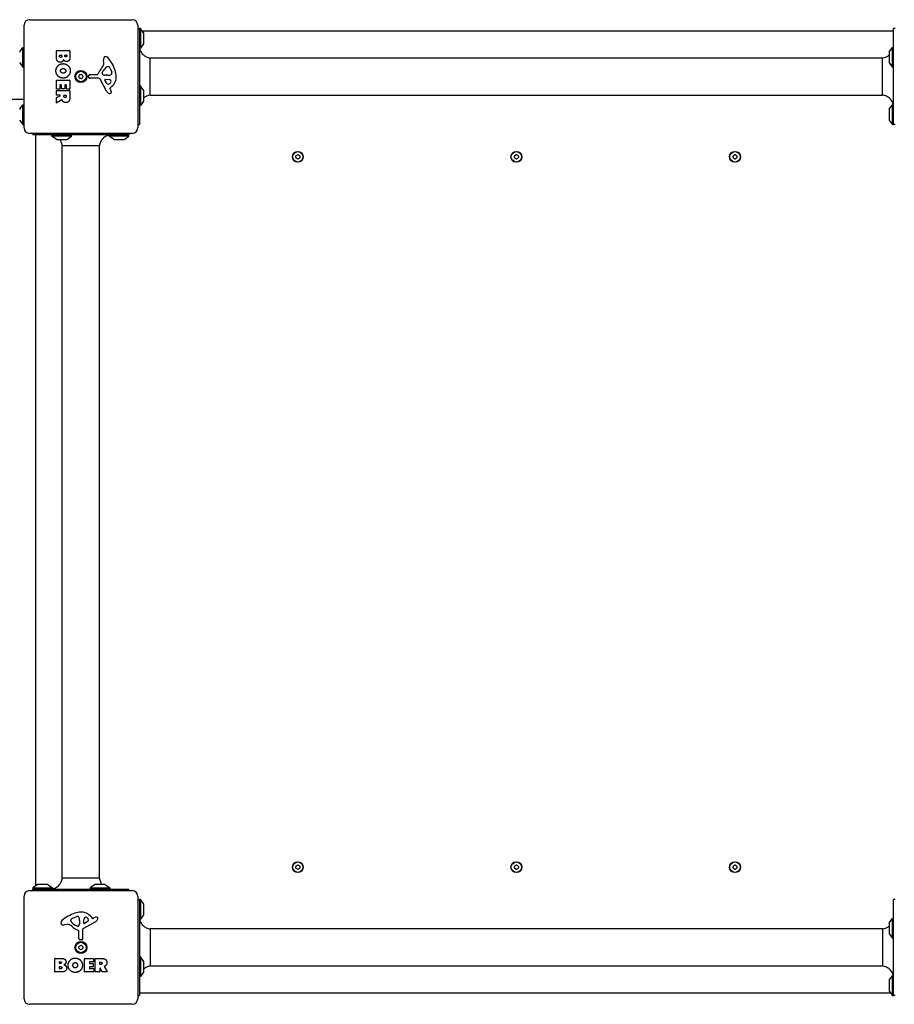
# Model space of a CAD drawing. Units: millimetres. Extents: x -5025 to 3604, y -3792 to 3103.
# Drawn here: x 1180 to 1980, y 686 to 1587 of the extents above; entities that cross this region are included whole.
import ezdxf

# ---------------------------------------------------------------- set-up
doc = ezdxf.new("R2010")
doc.units = ezdxf.units.MM
doc.header["$LTSCALE"] = 100
doc.layers.add('SW_Toestellen', color=2, linetype='Continuous')

msp = doc.modelspace()

# ---------------------------------------------------------------- linework, layer by layer
at = {"layer": 'SW_Toestellen'}
for p, q in [((1189.06, 1587.38), (1283.06, 1587.38)), ((1184.06, 1488.38), (1184.06, 1582.38)), ((1288.06, 1582.38), (1288.06, 1488.38)), ((1288.06, 1579.38), (1289.56, 1579.38)), ((1289.56, 1579.38), (1289.56, 1491.38)), ((1290.56, 1579.38), (1289.56, 1579.38)), ((1290.56, 1579.38), (1290.56, 1561.38)), ((1293.47, 1575.48), (1290.56, 1579.38)), ((1979.56, 1576.88), (1292.42, 1576.88)), ((1979.56, 1491.38), (1979.56, 1579.38)), ((1981.06, 1579.38), (1979.56, 1579.38)), ((1293.56, 1565.58), (1293.56, 1575.18)), ((1180.16, 1557.98), (1183.06, 1561.88)), ((1183.06, 1543.88), (1183.06, 1561.88)), ((1183.06, 1561.88), (1184.06, 1561.88)), ((1213.68, 1553.28), (1213.68, 1559)), ((1213.88, 1559.2), (1225.76, 1559.2)), ((1225.96, 1559), (1225.96, 1552.58)), ((1290.56, 1561.38), (1289.72, 1561.38)), ((1293.47, 1565.29), (1290.56, 1561.38)), ((1975.66, 1557.98), (1978.56, 1561.88)), ((1978.56, 1543.88), (1978.56, 1561.88)), ((1978.56, 1561.88), (1979.56, 1561.88)), ((1216.58, 1553.88), (1216.58, 1554.77)), ((1216.78, 1554.97), (1218.34, 1554.97)), ((1218.54, 1554.77), (1218.54, 1553.95)), ((1221.39, 1554.14), (1221.39, 1554.79)), ((1221.59, 1554.99), (1222.86, 1554.99)), ((1223.06, 1554.79), (1223.06, 1554.21)), ((1257.07, 1547.97), (1256.68, 1550.46)), ((1299.56, 1552.38), (1969.56, 1552.38)), ((1975.56, 1557.68), (1975.56, 1548.08)), ((1180.16, 1547.79), (1183.06, 1543.88)), ((1183.06, 1543.88), (1184.06, 1543.88)), ((1260.49, 1544.48), (1261.26, 1544.48)), ((1262.87, 1542.66), (1264.3, 1539.24)), ((1975.66, 1547.79), (1978.56, 1543.88)), ((1978.56, 1543.88), (1979.56, 1543.88)), ((1213.68, 1523.89), (1213.68, 1531.85)), ((1213.88, 1532.05), (1225.76, 1532.05)), ((1225.96, 1531.85), (1225.96, 1524)), ((1242.96, 1534.82), (1243.13, 1536.1)), ((1252.22, 1533.85), (1243.86, 1533.8)), ((1244.32, 1537.15), (1251.07, 1537.15)), ((1259.61, 1522.01), (1253.55, 1533.07)), ((1255.58, 1538.9), (1256.45, 1540.49)), ((1259.16, 1536.53), (1257.6, 1536.64)), ((1260.2, 1528.65), (1257.99, 1532.12)), ((1258.4, 1532.84), (1261.25, 1532.75)), ((1260.61, 1536.52), (1259.38, 1536.52)), ((1216.67, 1523.69), (1213.88, 1523.69)), ((1216.87, 1527.44), (1216.87, 1523.89)), ((1218.05, 1527.64), (1217.07, 1527.64)), ((1218.25, 1524.42), (1218.25, 1527.44)), ((1221.25, 1524.22), (1218.45, 1524.22)), ((1221.45, 1527.44), (1221.45, 1524.42)), ((1222.58, 1527.64), (1221.65, 1527.64)), ((1222.78, 1524), (1222.78, 1527.44)), ((1225.76, 1523.8), (1222.98, 1523.8)), ((1262.55, 1524.37), (1263.06, 1523.44)), ((1264.17, 1526.12), (1262.64, 1524.86)), ((1290.56, 1526.88), (1289.56, 1526.88)), ((1290.56, 1526.88), (1290.56, 1508.88)), ((1293.47, 1522.98), (1290.56, 1526.88)), ((1184.06, 1514.38), (851.56, 1514.38)), ((1213.68, 1518.41), (1213.68, 1522.26)), ((1213.68, 1511.43), (1213.68, 1515.87)), ((1213.78, 1516.04), (1217.09, 1517.83)), ((1213.88, 1522.46), (1225.76, 1522.46)), ((1217, 1518.21), (1213.88, 1518.21)), ((1218.53, 1514.01), (1213.98, 1511.26)), ((1220.56, 1517.19), (1220.56, 1518.01)), ((1220.76, 1518.21), (1222.48, 1518.21)), ((1222.68, 1518.01), (1222.68, 1517.26)), ((1225.96, 1522.26), (1225.96, 1516.12)), ((1293.56, 1513.08), (1293.56, 1522.68)), ((1299.56, 1518.38), (1969.56, 1518.38)), ((1180.16, 1505.48), (1183.06, 1509.38)), ((1183.06, 1491.38), (1183.06, 1509.38)), ((1183.06, 1509.38), (1184.06, 1509.38)), ((1290.56, 1508.88), (1289.56, 1508.88)), ((1293.47, 1512.79), (1290.56, 1508.88)), ((1975.56, 1505.18), (1975.56, 1495.58)), ((1975.66, 1505.48), (1978.56, 1509.38)), ((1978.56, 1491.38), (1978.56, 1509.38)), ((1978.56, 1509.38), (1979.41, 1509.38)), ((1180.16, 1495.29), (1183.06, 1491.38)), ((1183.06, 1491.38), (1184.06, 1491.38)), ((1288.06, 1491.38), (1289.56, 1491.38)), ((1975.66, 1495.29), (1978.56, 1491.38)), ((1978.56, 1491.38), (1979.56, 1491.38)), ((1981.06, 1491.38), (1979.56, 1491.38)), ((1283.06, 1483.38), (1189.06, 1483.38)), ((1192.06, 1483.38), (1192.06, 1481.88)), ((1280.06, 1481.88), (1192.06, 1481.88)), ((1194.56, 1481.88), (1194.56, 794.74)), ((1209.56, 1480.88), (1209.56, 1481.88)), ((1227.56, 1480.88), (1209.56, 1480.88)), ((1213.47, 1477.98), (1209.56, 1480.88)), ((1213.76, 1477.88), (1223.36, 1477.88)), ((1223.66, 1477.98), (1227.56, 1480.88)), ((1227.56, 1480.88), (1227.56, 1481.88)), ((1262.06, 1480.88), (1262.06, 1481.73)), ((1280.06, 1480.88), (1262.06, 1480.88)), ((1265.97, 1477.98), (1262.06, 1480.88)), ((1266.26, 1477.88), (1275.86, 1477.88)), ((1276.16, 1477.98), (1280.06, 1480.88)), ((1280.06, 1483.38), (1280.06, 1481.88)), ((1280.06, 1480.88), (1280.06, 1481.88)), ((1219.06, 801.88), (1219.06, 1471.88)), ((1253.06, 801.88), (1253.06, 1471.88)), ((1195.97, 795.79), (1192.06, 792.88)), ((1192.06, 792.88), (1210.06, 792.88)), ((1192.06, 792.88), (1192.06, 791.88)), ((1205.86, 795.88), (1196.26, 795.88)), ((1206.16, 795.79), (1210.06, 792.88)), ((1210.06, 792.88), (1210.06, 792.04)), ((1248.47, 795.79), (1244.56, 792.88)), ((1244.56, 792.88), (1262.56, 792.88)), ((1244.56, 792.88), (1244.56, 791.88)), ((1258.36, 795.88), (1248.76, 795.88)), ((1258.66, 795.79), (1262.56, 792.88)), ((1262.56, 792.88), (1262.56, 791.88)), ((1184.06, 691.38), (1184.06, 785.38)), ((1189.06, 790.38), (1283.06, 790.38)), ((1192.06, 791.88), (1280.06, 791.88)), ((1192.06, 790.38), (1192.06, 791.88)), ((1280.06, 790.38), (1280.06, 791.88)), ((1288.06, 785.38), (1288.06, 691.38)), ((1288.06, 782.38), (1289.56, 782.38)), ((1289.56, 782.38), (1289.56, 694.38)), ((1290.56, 782.38), (1289.56, 782.38)), ((1290.56, 782.38), (1290.56, 764.38)), ((1293.47, 778.48), (1290.56, 782.38)), ((1293.56, 768.58), (1293.56, 778.18)), ((1979.56, 694.38), (1979.56, 782.38)), ((1981.06, 782.38), (1979.56, 782.38)), ((1228.79, 765.19), (1232.21, 766.62)), ((1245.33, 766.49), (1246.58, 764.97)), ((1293.47, 768.29), (1290.56, 764.38)), ((1223.48, 759.39), (1220.99, 759)), ((1226.97, 762.81), (1226.97, 763.58)), ((1232.55, 757.9), (1230.96, 758.77)), ((1234.92, 761.48), (1234.81, 759.92)), ((1234.93, 762.93), (1234.93, 761.7)), ((1249.44, 761.93), (1238.38, 755.87)), ((1238.61, 760.72), (1238.7, 763.58)), ((1242.8, 762.52), (1239.33, 760.31)), ((1247.08, 764.87), (1248.01, 765.38)), ((1290.56, 764.38), (1289.72, 764.38)), ((1975.56, 760.68), (1975.56, 751.08)), ((1975.66, 760.98), (1978.56, 764.88)), ((1978.56, 746.88), (1978.56, 764.88)), ((1978.56, 764.88), (1979.56, 764.88)), ((1234.3, 746.65), (1234.3, 753.39)), ((1237.59, 754.54), (1237.65, 746.18)), ((1969.56, 755.38), (1299.56, 755.38)), ((1975.66, 750.79), (1978.56, 746.88)), ((1236.63, 745.28), (1235.34, 745.45)), ((1978.56, 746.88), (1979.56, 746.88)), ((1290.56, 729.88), (1289.56, 729.88)), ((1290.56, 729.88), (1290.56, 711.88)), ((1293.47, 725.98), (1290.56, 729.88)), ((1212.25, 716.2), (1212.25, 728.09)), ((1212.45, 728.29), (1218.86, 728.29)), ((1216.46, 723.91), (1216.46, 725.18)), ((1216.66, 725.38), (1217.24, 725.38)), ((1217.31, 723.71), (1216.66, 723.71)), ((1216.68, 720.86), (1217.5, 720.86)), ((1239.4, 716.2), (1239.4, 728.09)), ((1239.6, 728.29), (1247.45, 728.29)), ((1243.81, 724.9), (1243.81, 723.97)), ((1247.45, 725.1), (1244.01, 725.1)), ((1244.01, 723.77), (1247.03, 723.77)), ((1247.23, 723.57), (1247.23, 720.77)), ((1247.65, 728.09), (1247.65, 725.3)), ((1248.99, 716.2), (1248.99, 728.09)), ((1249.19, 728.29), (1255.32, 728.29)), ((1253.24, 723.08), (1253.24, 724.8)), ((1253.44, 725), (1254.19, 725)), ((1254.26, 722.88), (1253.44, 722.88)), ((1257.44, 720.85), (1260.19, 716.3)), ((1293.56, 716.08), (1293.56, 725.68)), ((1969.56, 721.38), (1299.56, 721.38)), ((1218.17, 716), (1212.45, 716)), ((1216.48, 719.1), (1216.48, 720.66)), ((1217.57, 718.9), (1216.68, 718.9)), ((1247.56, 716), (1239.6, 716)), ((1243.81, 720.37), (1243.81, 719.39)), ((1247.03, 720.57), (1244.01, 720.57)), ((1244.01, 719.19), (1247.56, 719.19)), ((1247.76, 718.99), (1247.76, 716.2)), ((1253.04, 716), (1249.19, 716)), ((1253.24, 719.32), (1253.24, 716.2)), ((1255.41, 716.1), (1253.62, 719.41)), ((1260.02, 716), (1255.58, 716)), ((1290.56, 711.88), (1289.56, 711.88)), ((1293.47, 715.79), (1290.56, 711.88)), ((1975.66, 708.48), (1978.56, 712.38)), ((1978.56, 694.38), (1978.56, 712.38)), ((1978.56, 712.38), (1979.41, 712.38)), ((1975.56, 708.18), (1975.56, 698.58)), ((1288.06, 694.38), (1289.56, 694.38)), ((1289.56, 696.88), (1976.71, 696.88)), ((1975.66, 698.29), (1978.56, 694.38)), ((1978.56, 694.38), (1979.56, 694.38)), ((1981.06, 694.38), (1979.56, 694.38)), ((1283.06, 686.38), (1189.06, 686.38))]:
    msp.add_line(p, q, dxfattribs=at)
for centre, radius in [((1236.06, 1535.38), 5.5), ((1236.06, 1535.38), 4.75), ((1434.56, 1461.88), 5), ((1434.56, 1461.88), 4.75), ((1634.56, 1461.88), 5), ((1634.56, 1461.88), 4.75), ((1834.56, 1461.88), 5), ((1834.56, 1461.88), 4.75), ((1434.56, 811.88), 5), ((1434.56, 811.88), 4.75), ((1634.56, 811.88), 5), ((1634.56, 811.88), 4.75), ((1834.56, 811.88), 5), ((1834.56, 811.88), 4.75), ((1236.06, 738.38), 5.5), ((1236.06, 738.38), 4.75)]:
    msp.add_circle(centre, radius, dxfattribs=at)
for centre, radius, start, end in [((1189.06, 1582.38), 5, 90, 180), ((1283.06, 1582.38), 5, 0, 90), ((1293.06, 1575.18), 0.5, 0, 36.63416), ((1213.88, 1559), 0.2, 90, 180), ((1225.76, 1559), 0.2, 0, 90), ((1293.06, 1565.58), 0.5, 323.36584, 0), ((1180.56, 1557.68), 0.5, 143.36584, 180), ((1216.78, 1554.77), 0.2, 90, 180), ((1218.34, 1554.77), 0.2, 0, 90), ((1221.59, 1554.79), 0.2, 90, 180), ((1222.86, 1554.79), 0.2, 0, 90), ((1260.86, 1551.12), 4.23, 158.97886, 188.91925), ((1258.56, 1552), 1.76, 86.89035, 158.97886), ((1258.5, 1550.97), 2.8, 41.02302, 86.89035), ((1233.61, 1529.31), 35.79, 18.83226, 41.02302), ((1976.06, 1557.68), 0.5, 143.36584, 180), ((1180.56, 1548.08), 0.5, 180, 216.63416), ((1267.01, 1531.43), 16.64, 138.82227, 158.83395), ((1240.08, 1554.99), 19.13, 318.82227, 329.43219), ((1266.9, 1534.77), 11.91, 127.86861, 151.29272), ((1253.03, 1547.34), 4.09, 329.43219, 8.91925), ((1260.49, 1543), 1.47, 90, 127.86861), ((1261.26, 1544.09), 0.391, 69.06748, 90), ((1260.77, 1542.82), 1.75, 37.51873, 69.06748), ((1257.8, 1540.54), 5.5, 22.67525, 37.51873), ((1250.12, 1534.94), 18.35, 2.13023, 18.83226), ((1976.06, 1548.08), 0.5, 180, 216.63416), ((1213.88, 1531.85), 0.2, 90, 180), ((1225.76, 1531.85), 0.2, 0, 90), ((1234.81, 1535.38), 0.712, 145.95073, 214.04927), ((1227.42, 1540.38), 8.2, 325.95073, 334.04927), ((1227.42, 1530.39), 8.2, 25.95073, 34.04927), ((1235.43, 1536.47), 0.712, 85.95073, 154.04927), ((1235.43, 1534.29), 0.712, 205.95073, 274.04927), ((1236.06, 1545.37), 8.2, 265.95073, 274.04927), ((1236.06, 1525.4), 8.2, 85.95073, 94.04927), ((1236.69, 1536.47), 0.712, 25.95073, 94.04927), ((1236.69, 1534.29), 0.712, 265.95073, 334.04927), ((1244.71, 1540.38), 8.2, 205.95073, 214.04927), ((1244.71, 1530.39), 8.2, 145.95073, 154.04927), ((1237.32, 1535.38), 0.712, 325.95073, 34.04927), ((1243.86, 1534.7), 0.903, 172.53943, 270.391), ((1244.32, 1535.95), 1.2, 90, 172.53943), ((1251.07, 1537.6), 0.452, 270, 338.83395), ((1252.23, 1532.35), 1.51, 28.74381, 90.391), ((1256.29, 1538.52), 0.805, 151.29272, 178.15446), ((1257.17, 1538.49), 1.69, 178.15446, 241.6277), ((1257.82, 1539.68), 3.04, 241.6277, 265.93975), ((1258.39, 1532.37), 0.47, 88.2808, 212.49383), ((1259.38, 1539.53), 3.01, 265.93975, 270), ((1260.34, 1545.76), 9.24, 271.69349, 292.39053), ((1261.17, 1529.81), 2.94, 38.94933, 88.2808), ((1263.46, 1538.18), 1.04, 292.39053, 358.88811), ((1256.73, 1535.19), 11.73, 309.36887, 2.13023), ((1261.83, 1538.21), 2.67, 358.88811, 22.67525), ((1213.88, 1523.89), 0.2, 180, 270), ((1216.67, 1523.89), 0.2, 270, 0), ((1217.07, 1527.44), 0.2, 90, 180), ((1218.05, 1527.44), 0.2, 0, 90), ((1218.45, 1524.42), 0.2, 180, 270), ((1221.25, 1524.42), 0.2, 270, 0), ((1221.65, 1527.44), 0.2, 90, 180), ((1222.58, 1527.44), 0.2, 0, 90), ((1222.98, 1524), 0.2, 180, 270), ((1225.76, 1524), 0.2, 270, 0), ((1260.92, 1529.11), 0.856, 212.49383, 292.40056), ((1259.33, 1532.97), 5.03, 292.40056, 326.40748), ((1262.89, 1524.56), 0.391, 129.36887, 208.74381), ((1252.86, 1517.84), 11.64, 20.26552, 28.74381), ((1262.48, 1530.88), 1.25, 326.40748, 38.94933), ((1293.06, 1522.68), 0.5, 0, 36.63416), ((1213.88, 1522.26), 0.2, 90, 180), ((1213.88, 1518.41), 0.2, 180, 270), ((1213.88, 1515.87), 0.2, 118.40652, 180), ((1217, 1518.01), 0.2, 298.40652, 90), ((1220.76, 1518.01), 0.2, 90, 180), ((1222.48, 1518.01), 0.2, 0, 90), ((1225.76, 1522.26), 0.2, 0, 90), ((1263.41, 1524.09), 4.33, 208.74381, 247.38882), ((1264.38, 1526.42), 6.85, 247.38882, 252.16742), ((1262.67, 1521.11), 1.27, 252.16742, 342.71793), ((1261.14, 1520.9), 2.81, 6.88111, 20.26552), ((1262.72, 1521.09), 1.21, 342.71793, 6.88111), ((1180.56, 1505.18), 0.5, 143.36584, 180), ((1213.88, 1511.43), 0.2, 180, 301.15487), ((1293.06, 1513.08), 0.5, 323.36584, 0), ((1976.06, 1505.18), 0.5, 143.36584, 180), ((1180.56, 1495.58), 0.5, 180, 216.63416), ((1189.06, 1488.38), 5, 180, 270), ((1283.06, 1488.38), 5, 270, 0), ((1976.06, 1495.58), 0.5, 180, 216.63416), ((1213.76, 1478.38), 0.5, 233.36584, 270), ((1223.36, 1478.38), 0.5, 270, 306.63416), ((1266.26, 1478.38), 0.5, 233.36584, 270), ((1275.86, 1478.38), 0.5, 270, 306.63416), ((1433.47, 1462.51), 0.712, 115.95073, 184.04927), ((1424.58, 1461.88), 8.2, 355.95073, 4.04927), ((1433.47, 1461.26), 0.712, 175.95073, 244.04927), ((1429.57, 1470.53), 8.2, 295.95073, 304.04927), ((1429.57, 1453.24), 8.2, 55.95073, 64.04927), ((1434.56, 1463.14), 0.712, 55.95073, 124.04927), ((1434.56, 1460.63), 0.712, 235.95073, 304.04927), ((1439.56, 1470.53), 8.2, 235.95073, 244.04927), ((1439.56, 1453.24), 8.2, 115.95073, 124.04927), ((1435.65, 1462.51), 0.712, 355.95073, 64.04927), ((1435.65, 1461.26), 0.712, 295.95073, 4.04927), ((1444.55, 1461.88), 8.2, 175.95073, 184.04927), ((1633.47, 1462.51), 0.712, 115.95073, 184.04927), ((1624.58, 1461.88), 8.2, 355.95073, 4.04927), ((1633.47, 1461.26), 0.712, 175.95073, 244.04927), ((1629.57, 1470.53), 8.2, 295.95073, 304.04927), ((1629.57, 1453.24), 8.2, 55.95073, 64.04927), ((1634.56, 1463.14), 0.712, 55.95073, 124.04927), ((1634.56, 1460.63), 0.712, 235.95073, 304.04927), ((1639.56, 1470.53), 8.2, 235.95073, 244.04927), ((1639.56, 1453.24), 8.2, 115.95073, 124.04927), ((1635.65, 1462.51), 0.712, 355.95073, 64.04927), ((1635.65, 1461.26), 0.712, 295.95073, 4.04927), ((1644.55, 1461.88), 8.2, 175.95073, 184.04927), ((1833.47, 1462.51), 0.712, 115.95073, 184.04927), ((1824.58, 1461.88), 8.2, 355.95073, 4.04927), ((1833.47, 1461.26), 0.712, 175.95073, 244.04927), ((1829.57, 1470.53), 8.2, 295.95073, 304.04927), ((1829.57, 1453.24), 8.2, 55.95073, 64.04927), ((1834.56, 1463.14), 0.712, 55.95073, 124.04927), ((1834.56, 1460.63), 0.712, 235.95073, 304.04927), ((1839.56, 1470.53), 8.2, 235.95073, 244.04927), ((1839.56, 1453.24), 8.2, 115.95073, 124.04927), ((1835.65, 1462.51), 0.712, 355.95073, 64.04927), ((1835.65, 1461.26), 0.712, 295.95073, 4.04927), ((1844.55, 1461.88), 8.2, 175.95073, 184.04927), ((1433.47, 812.51), 0.712, 115.95073, 184.04927), ((1424.58, 811.88), 8.2, 355.95073, 4.04927), ((1433.47, 811.26), 0.712, 175.95073, 244.04927), ((1429.57, 820.53), 8.2, 295.95073, 304.04927), ((1434.56, 813.14), 0.712, 55.95073, 124.04927), ((1439.56, 820.53), 8.2, 235.95073, 244.04927), ((1435.65, 812.51), 0.712, 355.95073, 64.04927), ((1435.65, 811.26), 0.712, 295.95073, 4.04927), ((1444.55, 811.88), 8.2, 175.95073, 184.04927), ((1633.47, 812.51), 0.712, 115.95073, 184.04927), ((1624.58, 811.88), 8.2, 355.95073, 4.04927), ((1633.47, 811.26), 0.712, 175.95073, 244.04927), ((1629.57, 820.53), 8.2, 295.95073, 304.04927), ((1634.56, 813.14), 0.712, 55.95073, 124.04927), ((1639.56, 820.53), 8.2, 235.95073, 244.04927), ((1635.65, 812.51), 0.712, 355.95073, 64.04927), ((1635.65, 811.26), 0.712, 295.95073, 4.04927), ((1644.55, 811.88), 8.2, 175.95073, 184.04927), ((1833.47, 812.51), 0.712, 115.95073, 184.04927), ((1824.58, 811.88), 8.2, 355.95073, 4.04927), ((1833.47, 811.26), 0.712, 175.95073, 244.04927), ((1829.57, 820.53), 8.2, 295.95073, 304.04927), ((1834.56, 813.14), 0.712, 55.95073, 124.04927), ((1839.56, 820.53), 8.2, 235.95073, 244.04927), ((1835.65, 812.51), 0.712, 355.95073, 64.04927), ((1835.65, 811.26), 0.712, 295.95073, 4.04927), ((1844.55, 811.88), 8.2, 175.95073, 184.04927), ((1429.57, 803.24), 8.2, 55.95073, 64.04927), ((1434.56, 810.63), 0.712, 235.95073, 304.04927), ((1439.56, 803.24), 8.2, 115.95073, 124.04927), ((1629.57, 803.24), 8.2, 55.95073, 64.04927), ((1634.56, 810.63), 0.712, 235.95073, 304.04927), ((1639.56, 803.24), 8.2, 115.95073, 124.04927), ((1829.57, 803.24), 8.2, 55.95073, 64.04927), ((1834.56, 810.63), 0.712, 235.95073, 304.04927), ((1839.56, 803.24), 8.2, 115.95073, 124.04927), ((1196.26, 795.38), 0.5, 90, 126.63416), ((1205.86, 795.38), 0.5, 53.36584, 90), ((1248.76, 795.38), 0.5, 90, 126.63416), ((1258.36, 795.38), 0.5, 53.36584, 90), ((1189.06, 785.38), 5, 90, 180), ((1283.06, 785.38), 5, 0, 90), ((1293.06, 778.18), 0.5, 0, 36.63416), ((1242.14, 735.93), 35.79, 108.83226, 131.02302), ((1236.51, 752.44), 18.35, 92.13023, 108.83226), ((1233.24, 764.15), 2.67, 88.88811, 112.67525), ((1233.27, 765.78), 1.04, 22.39053, 88.88811), ((1225.69, 762.66), 9.24, 1.69349, 22.39053), ((1236.26, 759.05), 11.73, 39.36887, 92.13023), ((1240.57, 764.8), 1.25, 56.40748, 128.94933), ((1253.61, 755.18), 11.64, 110.26552, 118.74381), ((1250.55, 763.46), 2.81, 96.88111, 110.26552), ((1250.36, 765.04), 1.21, 72.71793, 96.88111), ((1250.34, 764.99), 1.27, 342.16742, 72.71793), ((1293.06, 768.58), 0.5, 323.36584, 0), ((1220.48, 760.82), 2.8, 131.02302, 176.89035), ((1219.45, 760.88), 1.76, 176.89035, 248.97886), ((1220.33, 763.18), 4.23, 248.97886, 278.91925), ((1224.11, 755.35), 4.09, 59.43219, 98.91925), ((1216.46, 742.4), 19.13, 48.82227, 59.43219), ((1227.36, 763.58), 0.391, 159.06748, 180), ((1228.45, 762.81), 1.47, 180, 217.86861), ((1228.63, 763.09), 1.75, 127.51873, 159.06748), ((1236.68, 769.22), 11.91, 217.86861, 241.29272), ((1230.91, 760.12), 5.5, 112.67525, 127.51873), ((1232.93, 758.61), 0.805, 241.29272, 268.15446), ((1232.96, 759.49), 1.69, 268.15446, 331.6277), ((1231.77, 760.14), 3.04, 331.6277, 355.93975), ((1231.91, 761.7), 3.01, 355.93975, 0), ((1239.08, 760.71), 0.47, 178.2808, 302.49383), ((1241.63, 763.49), 2.94, 128.94933, 178.2808), ((1238.48, 761.65), 5.03, 22.40056, 56.40748), ((1242.34, 763.24), 0.856, 302.49383, 22.40056), ((1246.89, 765.21), 0.391, 219.36887, 298.74381), ((1247.36, 765.73), 4.33, 298.74381, 337.38882), ((1245.03, 766.7), 6.85, 337.38882, 342.16742), ((1976.06, 760.68), 0.5, 143.36584, 180), ((1240.02, 769.33), 16.64, 228.82227, 248.83395), ((1233.84, 753.39), 0.452, 0, 68.83395), ((1239.1, 754.55), 1.51, 118.74381, 180.391), ((1976.06, 751.08), 0.5, 180, 216.63416), ((1234.97, 739.01), 0.712, 115.95073, 184.04927), ((1226.08, 738.38), 8.2, 355.95073, 4.04927), ((1235.5, 746.65), 1.2, 180, 262.53943), ((1231.07, 747.03), 8.2, 295.95073, 304.04927), ((1236.06, 739.64), 0.712, 55.95073, 124.04927), ((1241.06, 747.03), 8.2, 235.95073, 244.04927), ((1236.75, 746.18), 0.903, 262.53943, 0.391), ((1237.15, 739.01), 0.712, 355.95073, 64.04927), ((1246.05, 738.38), 8.2, 175.95073, 184.04927), ((1234.97, 737.76), 0.712, 175.95073, 244.04927), ((1231.07, 729.74), 8.2, 55.95073, 64.04927), ((1236.06, 737.13), 0.712, 235.95073, 304.04927), ((1241.06, 729.74), 8.2, 115.95073, 124.04927), ((1237.15, 737.76), 0.712, 295.95073, 4.04927), ((1212.45, 728.09), 0.2, 90, 180), ((1216.66, 725.18), 0.2, 90, 180), ((1216.66, 723.91), 0.2, 180, 270), ((1216.68, 720.66), 0.2, 90, 180), ((1239.6, 728.09), 0.2, 90, 180), ((1244.01, 724.9), 0.2, 90, 180), ((1244.01, 723.97), 0.2, 180, 270), ((1247.03, 723.57), 0.2, 0, 90), ((1247.45, 728.09), 0.2, 0, 90), ((1247.45, 725.3), 0.2, 270, 0), ((1249.19, 728.09), 0.2, 90, 180), ((1253.44, 724.8), 0.2, 90, 180), ((1253.44, 723.08), 0.2, 180, 270), ((1293.06, 725.68), 0.5, 0, 36.63416), ((1212.45, 716.2), 0.2, 180, 270), ((1216.68, 719.1), 0.2, 180, 270), ((1239.6, 716.2), 0.2, 180, 270), ((1244.01, 720.37), 0.2, 90, 180), ((1244.01, 719.39), 0.2, 180, 270), ((1247.03, 720.77), 0.2, 270, 0), ((1247.56, 718.99), 0.2, 0, 90), ((1247.56, 716.2), 0.2, 270, 0), ((1249.19, 716.2), 0.2, 180, 270), ((1253.04, 716.2), 0.2, 270, 0), ((1253.44, 719.32), 0.2, 28.40652, 180), ((1255.58, 716.2), 0.2, 208.40652, 270), ((1260.02, 716.2), 0.2, 270, 31.15487), ((1293.06, 716.08), 0.5, 323.36584, 0), ((1976.06, 708.18), 0.5, 143.36584, 180), ((1976.06, 698.58), 0.5, 180, 216.63416), ((1189.06, 691.38), 5, 180, 270), ((1283.06, 691.38), 5, 270, 0)]:
    msp.add_arc(centre, radius, start, end, dxfattribs=at)
for points, knots in [([(1289.56, 1562.14), (1289.59, 1561.95), (1289.62, 1561.79), (1289.67, 1561.55), (1289.7, 1561.47), (1289.71, 1561.41), (1289.72, 1561.4), (1289.72, 1561.39), (1289.72, 1561.39), (1289.72, 1561.38), (1289.72, 1561.38), (1289.72, 1561.38)], [0, 0, 0, 0, 0.1435565, 0.1435565, 0.2905485, 0.2905485, 0.3361858, 0.3361858, 0.3633258, 0.3633258, 0.3720298, 0.3720298, 0.3720298, 0.3720298]), ([(1289.72, 1561.38), (1289.92, 1560.38), (1290.27, 1559.4), (1291.29, 1557.43), (1292.03, 1556.43), (1293.77, 1554.74), (1294.79, 1554.01), (1297.04, 1552.92), (1298.3, 1552.54), (1299.56, 1552.38)], [0.101186, 0.101186, 0.101186, 0.101186, 0.407258, 0.407258, 0.768949, 0.768949, 1.136778, 1.136778, 1.519425, 1.519425, 1.519425, 1.519425]), ([(1299.56, 1518.39), (1299.56, 1518.39), (1299.56, 1518.48), (1299.56, 1518.67), (1299.56, 1519.06), (1299.56, 1519.83), (1299.56, 1520.93), (1299.56, 1522.03), (1299.56, 1523.47), (1299.56, 1525.14), (1299.56, 1526.81), (1299.56, 1528.72), (1299.56, 1530.73), (1299.56, 1532.75), (1299.56, 1534.87), (1299.56, 1536.95), (1299.56, 1539.04), (1299.56, 1541.09), (1299.56, 1542.96), (1299.56, 1544.84), (1299.56, 1546.54), (1299.56, 1547.95), (1299.56, 1549.36), (1299.56, 1550.48), (1299.56, 1551.24), (1299.56, 1551.98), (1299.56, 1552.38), (1299.56, 1552.38)], [0.442062, 0.442062, 0.442062, 0.442062, 0.4715328, 0.4715328, 0.4715328, 0.5304744, 0.5304744, 0.5304744, 0.589416, 0.589416, 0.589416, 0.6483576, 0.6483576, 0.6483576, 0.7072992, 0.7072992, 0.7072992, 0.7662408, 0.7662408, 0.7662408, 0.8251824, 0.8251824, 0.8251824, 0.884124, 0.884124, 0.884124, 0.942062, 0.942062, 0.942062, 0.942062]), ([(1969.56, 1552.38), (1970.81, 1552.54), (1972.04, 1552.9), (1974.02, 1553.85), (1974.83, 1554.38), (1975.56, 1554.98)], [0, 0, 0, 0, 0.3758762, 0.3758762, 0.659671, 0.659671, 0.659671, 0.659671]), ([(1969.56, 1518.39), (1969.56, 1518.39), (1969.56, 1518.48), (1969.56, 1518.67), (1969.56, 1519.06), (1969.56, 1519.83), (1969.56, 1520.93), (1969.56, 1522.03), (1969.56, 1523.47), (1969.56, 1525.14), (1969.56, 1526.81), (1969.56, 1528.72), (1969.56, 1530.73), (1969.56, 1532.75), (1969.56, 1534.87), (1969.56, 1536.95), (1969.56, 1539.04), (1969.56, 1541.09), (1969.56, 1542.96), (1969.56, 1544.84), (1969.56, 1546.54), (1969.56, 1547.95), (1969.56, 1549.36), (1969.56, 1550.48), (1969.56, 1551.24), (1969.56, 1551.98), (1969.56, 1552.38), (1969.56, 1552.38)], [0.442062, 0.442062, 0.442062, 0.442062, 0.4715328, 0.4715328, 0.4715328, 0.5304744, 0.5304744, 0.5304744, 0.589416, 0.589416, 0.589416, 0.6483576, 0.6483576, 0.6483576, 0.7072992, 0.7072992, 0.7072992, 0.7662408, 0.7662408, 0.7662408, 0.8251824, 0.8251824, 0.8251824, 0.884124, 0.884124, 0.884124, 0.942062, 0.942062, 0.942062, 0.942062]), ([(1218.82, 1513.91), (1218.81, 1513.93), (1218.8, 1513.95), (1218.76, 1513.99), (1218.74, 1514.01), (1218.69, 1514.03), (1218.67, 1514.04), (1218.62, 1514.04), (1218.6, 1514.04), (1218.56, 1514.03), (1218.55, 1514.02), (1218.53, 1514.01)], [0, 0, 0, 0, 0.00781289, 0.00781289, 0.01562578, 0.01562578, 0.02343867, 0.02343867, 0.02938866, 0.02938866, 0.03533865, 0.03533865, 0.03533865, 0.03533865]), ([(1299.56, 1518.38), (1298.36, 1518.26), (1297.16, 1517.93), (1295.16, 1517.01), (1294.32, 1516.48), (1293.56, 1515.85)], [0, 0, 0, 0, 0.3640352, 0.3640352, 0.6577318, 0.6577318, 0.6577318, 0.6577318]), ([(1979.41, 1509.38), (1979.21, 1510.38), (1978.88, 1511.37), (1977.86, 1513.37), (1977.12, 1514.38), (1975.37, 1516.09), (1974.35, 1516.81), (1972.1, 1517.89), (1970.83, 1518.25), (1969.56, 1518.38)], [0.101147, 0.101147, 0.101147, 0.101147, 0.407013, 0.407013, 0.774438, 0.774438, 1.140144, 1.140144, 1.523026, 1.523026, 1.523026, 1.523026]), ([(1979.56, 1508.63), (1979.54, 1508.83), (1979.5, 1508.99), (1979.45, 1509.23), (1979.43, 1509.31), (1979.42, 1509.36), (1979.42, 1509.37), (1979.41, 1509.38), (1979.41, 1509.38), (1979.41, 1509.38), (1979.41, 1509.38), (1979.41, 1509.38)], [0, 0, 0, 0, 0.1501708, 0.1501708, 0.2905043, 0.2905043, 0.3362505, 0.3362505, 0.3641125, 0.3641125, 0.3719784, 0.3719784, 0.3719784, 0.3719784]), ([(1219.06, 1471.88), (1218.91, 1473.13), (1218.55, 1474.36), (1217.59, 1476.34), (1217.07, 1477.15), (1216.47, 1477.88)], [0, 0, 0, 0, 0.3758762, 0.3758762, 0.659671, 0.659671, 0.659671, 0.659671]), ([(1262.06, 1481.73), (1261.06, 1481.53), (1260.08, 1481.2), (1258.08, 1480.18), (1257.07, 1479.44), (1255.36, 1477.69), (1254.64, 1476.67), (1253.56, 1474.42), (1253.2, 1473.15), (1253.06, 1471.88)], [0.101147, 0.101147, 0.101147, 0.101147, 0.407013, 0.407013, 0.774438, 0.774438, 1.140144, 1.140144, 1.523026, 1.523026, 1.523026, 1.523026]), ([(1262.82, 1481.88), (1262.62, 1481.86), (1262.46, 1481.83), (1262.22, 1481.77), (1262.14, 1481.75), (1262.09, 1481.74), (1262.08, 1481.74), (1262.07, 1481.73), (1262.07, 1481.73), (1262.06, 1481.73), (1262.06, 1481.73), (1262.06, 1481.73)], [0, 0, 0, 0, 0.1501708, 0.1501708, 0.2905043, 0.2905043, 0.3362505, 0.3362505, 0.3641125, 0.3641125, 0.3719784, 0.3719784, 0.3719784, 0.3719784]), ([(1253.06, 1471.88), (1253.06, 1471.88), (1252.97, 1471.88), (1252.77, 1471.88), (1252.39, 1471.88), (1251.62, 1471.88), (1250.52, 1471.88), (1249.42, 1471.88), (1247.98, 1471.88), (1246.31, 1471.88), (1244.64, 1471.88), (1242.73, 1471.88), (1240.72, 1471.88), (1238.7, 1471.88), (1236.58, 1471.88), (1234.5, 1471.88), (1232.41, 1471.88), (1230.36, 1471.88), (1228.49, 1471.88), (1226.61, 1471.88), (1224.91, 1471.88), (1223.5, 1471.88), (1222.09, 1471.88), (1220.97, 1471.88), (1220.21, 1471.88), (1219.47, 1471.88), (1219.06, 1471.88), (1219.06, 1471.88)], [0.442062, 0.442062, 0.442062, 0.442062, 0.4715328, 0.4715328, 0.4715328, 0.5304744, 0.5304744, 0.5304744, 0.589416, 0.589416, 0.589416, 0.6483576, 0.6483576, 0.6483576, 0.7072992, 0.7072992, 0.7072992, 0.7662408, 0.7662408, 0.7662408, 0.8251824, 0.8251824, 0.8251824, 0.884124, 0.884124, 0.884124, 0.942062, 0.942062, 0.942062, 0.942062]), ([(1210.06, 792.04), (1211.06, 792.24), (1212.04, 792.59), (1214.02, 793.61), (1215.02, 794.35), (1216.71, 796.09), (1217.44, 797.11), (1218.53, 799.36), (1218.91, 800.62), (1219.06, 801.88)], [0.101186, 0.101186, 0.101186, 0.101186, 0.407258, 0.407258, 0.768949, 0.768949, 1.136778, 1.136778, 1.519425, 1.519425, 1.519425, 1.519425]), ([(1253.06, 801.88), (1253.06, 801.88), (1252.97, 801.88), (1252.77, 801.88), (1252.39, 801.88), (1251.62, 801.88), (1250.52, 801.88), (1249.42, 801.88), (1247.98, 801.88), (1246.31, 801.88), (1244.64, 801.88), (1242.73, 801.88), (1240.72, 801.88), (1238.7, 801.88), (1236.58, 801.88), (1234.5, 801.88), (1232.41, 801.88), (1230.36, 801.88), (1228.49, 801.88), (1226.61, 801.88), (1224.91, 801.88), (1223.5, 801.88), (1222.09, 801.88), (1220.97, 801.88), (1220.21, 801.88), (1219.47, 801.88), (1219.06, 801.88), (1219.06, 801.88)], [0.442062, 0.442062, 0.442062, 0.442062, 0.4715328, 0.4715328, 0.4715328, 0.5304744, 0.5304744, 0.5304744, 0.589416, 0.589416, 0.589416, 0.6483576, 0.6483576, 0.6483576, 0.7072992, 0.7072992, 0.7072992, 0.7662408, 0.7662408, 0.7662408, 0.8251824, 0.8251824, 0.8251824, 0.884124, 0.884124, 0.884124, 0.942062, 0.942062, 0.942062, 0.942062]), ([(1253.06, 801.88), (1253.19, 800.68), (1253.52, 799.48), (1254.44, 797.49), (1254.97, 796.64), (1255.6, 795.88)], [0, 0, 0, 0, 0.3640352, 0.3640352, 0.6577318, 0.6577318, 0.6577318, 0.6577318]), ([(1209.31, 791.88), (1209.5, 791.91), (1209.66, 791.94), (1209.9, 792), (1209.98, 792.02), (1210.04, 792.03), (1210.05, 792.04), (1210.06, 792.04), (1210.06, 792.04), (1210.06, 792.04), (1210.06, 792.04), (1210.06, 792.04)], [0, 0, 0, 0, 0.1435565, 0.1435565, 0.2905485, 0.2905485, 0.3361858, 0.3361858, 0.3633258, 0.3633258, 0.3720298, 0.3720298, 0.3720298, 0.3720298]), ([(1289.56, 765.14), (1289.59, 764.94), (1289.62, 764.78), (1289.67, 764.54), (1289.7, 764.46), (1289.71, 764.41), (1289.71, 764.4), (1289.72, 764.39), (1289.72, 764.39), (1289.72, 764.38), (1289.72, 764.38), (1289.72, 764.38)], [0, 0, 0, 0, 0.1501708, 0.1501708, 0.2905043, 0.2905043, 0.3362505, 0.3362505, 0.3641125, 0.3641125, 0.3719784, 0.3719784, 0.3719784, 0.3719784]), ([(1289.72, 764.38), (1289.91, 763.38), (1290.25, 762.4), (1291.27, 760.4), (1292.01, 759.39), (1293.76, 757.68), (1294.78, 756.96), (1297.03, 755.88), (1298.3, 755.52), (1299.56, 755.38)], [0.101147, 0.101147, 0.101147, 0.101147, 0.407013, 0.407013, 0.774438, 0.774438, 1.140144, 1.140144, 1.523026, 1.523026, 1.523026, 1.523026]), ([(1969.56, 755.38), (1970.77, 755.51), (1971.97, 755.84), (1973.96, 756.76), (1974.81, 757.29), (1975.56, 757.92)], [0, 0, 0, 0, 0.3640352, 0.3640352, 0.6577318, 0.6577318, 0.6577318, 0.6577318]), ([(1299.56, 755.38), (1299.56, 755.38), (1299.56, 755.29), (1299.56, 755.1), (1299.56, 754.71), (1299.56, 753.94), (1299.56, 752.84), (1299.56, 751.74), (1299.56, 750.3), (1299.56, 748.63), (1299.56, 746.96), (1299.56, 745.05), (1299.56, 743.04), (1299.56, 741.02), (1299.56, 738.9), (1299.56, 736.82), (1299.56, 734.73), (1299.56, 732.68), (1299.56, 730.81), (1299.56, 728.93), (1299.56, 727.23), (1299.56, 725.82), (1299.56, 724.41), (1299.56, 723.29), (1299.56, 722.53), (1299.56, 721.79), (1299.56, 721.38), (1299.56, 721.38)], [0.442062, 0.442062, 0.442062, 0.442062, 0.4715328, 0.4715328, 0.4715328, 0.5304744, 0.5304744, 0.5304744, 0.589416, 0.589416, 0.589416, 0.6483576, 0.6483576, 0.6483576, 0.7072992, 0.7072992, 0.7072992, 0.7662408, 0.7662408, 0.7662408, 0.8251824, 0.8251824, 0.8251824, 0.884124, 0.884124, 0.884124, 0.942062, 0.942062, 0.942062, 0.942062]), ([(1969.56, 755.38), (1969.56, 755.38), (1969.56, 755.29), (1969.56, 755.1), (1969.56, 754.71), (1969.56, 753.94), (1969.56, 752.84), (1969.56, 751.74), (1969.56, 750.3), (1969.56, 748.63), (1969.56, 746.96), (1969.56, 745.05), (1969.56, 743.04), (1969.56, 741.02), (1969.56, 738.9), (1969.56, 736.82), (1969.56, 734.73), (1969.56, 732.68), (1969.56, 730.81), (1969.56, 728.93), (1969.56, 727.23), (1969.56, 725.82), (1969.56, 724.41), (1969.56, 723.29), (1969.56, 722.53), (1969.56, 721.79), (1969.56, 721.38), (1969.56, 721.38)], [0.442062, 0.442062, 0.442062, 0.442062, 0.4715328, 0.4715328, 0.4715328, 0.5304744, 0.5304744, 0.5304744, 0.589416, 0.589416, 0.589416, 0.6483576, 0.6483576, 0.6483576, 0.7072992, 0.7072992, 0.7072992, 0.7662408, 0.7662408, 0.7662408, 0.8251824, 0.8251824, 0.8251824, 0.884124, 0.884124, 0.884124, 0.942062, 0.942062, 0.942062, 0.942062]), ([(1257.54, 721.14), (1257.52, 721.13), (1257.5, 721.12), (1257.46, 721.08), (1257.44, 721.06), (1257.42, 721.02), (1257.41, 720.99), (1257.41, 720.94), (1257.41, 720.92), (1257.42, 720.89), (1257.43, 720.87), (1257.44, 720.85)], [0, 0, 0, 0, 0.00781289, 0.00781289, 0.01562578, 0.01562578, 0.02343867, 0.02343867, 0.02938866, 0.02938866, 0.03533865, 0.03533865, 0.03533865, 0.03533865]), ([(1299.56, 721.38), (1298.32, 721.23), (1297.09, 720.87), (1295.11, 719.91), (1294.3, 719.39), (1293.56, 718.79)], [0, 0, 0, 0, 0.3758762, 0.3758762, 0.659671, 0.659671, 0.659671, 0.659671]), ([(1979.41, 712.38), (1979.21, 713.38), (1978.86, 714.37), (1977.84, 716.34), (1977.1, 717.34), (1975.36, 719.03), (1974.33, 719.76), (1972.09, 720.85), (1970.83, 721.23), (1969.56, 721.38)], [0.101186, 0.101186, 0.101186, 0.101186, 0.407258, 0.407258, 0.768949, 0.768949, 1.136778, 1.136778, 1.519425, 1.519425, 1.519425, 1.519425]), ([(1979.56, 711.63), (1979.54, 711.82), (1979.51, 711.98), (1979.45, 712.22), (1979.43, 712.3), (1979.42, 712.36), (1979.41, 712.37), (1979.41, 712.38), (1979.41, 712.38), (1979.41, 712.38), (1979.41, 712.38), (1979.41, 712.38)], [0, 0, 0, 0, 0.1435565, 0.1435565, 0.2905485, 0.2905485, 0.3361858, 0.3361858, 0.3633258, 0.3633258, 0.3720298, 0.3720298, 0.3720298, 0.3720298])]:
    msp.add_open_spline(points, degree=3, knots=knots, dxfattribs=at)
for points, degree in [([(1979.5, 1561.88), (1979.52, 1562.05), (1979.55, 1562.22), (1979.56, 1562.38)], 3), ([(1217.2, 1548.4), (1213.68, 1548.38), (1213.68, 1553.28)], 2), ([(1217.6, 1552.8), (1217.17, 1552.78), (1216.58, 1553.43), (1216.58, 1553.88)], 2), ([(1220.16, 1550.94), (1219.48, 1548.41), (1217.2, 1548.4)], 2), ([(1218.54, 1553.95), (1218.54, 1552.84), (1217.6, 1552.8)], 2), ([(1221.22, 1549.55), (1220.51, 1550.08), (1220.16, 1550.94)], 2), ([(1222.24, 1553.28), (1221.89, 1553.27), (1221.39, 1553.79), (1221.39, 1554.14)], 2), ([(1223.06, 1554.21), (1223.06, 1553.81), (1222.59, 1553.3), (1222.24, 1553.28)], 2), ([(1225.18, 1550.13), (1224.31, 1549.04), (1222.9, 1548.99)], 2), ([(1225.96, 1552.58), (1225.96, 1551.14), (1225.18, 1550.13)], 2), ([(1213.22, 1540.67), (1213.27, 1543.38), (1217.19, 1547.18), (1219.88, 1547.15)], 2), ([(1217.39, 1540.53), (1217.37, 1541.49), (1218.1, 1542.09)], 2), ([(1218.1, 1542.09), (1218.77, 1542.67), (1219.76, 1542.7)], 2), ([(1219.76, 1542.7), (1220.75, 1542.74), (1222.27, 1541.54), (1222.3, 1540.57)], 2), ([(1219.88, 1547.15), (1222.57, 1547.12), (1226.38, 1543.28), (1226.39, 1540.6)], 2), ([(1222.9, 1548.99), (1221.98, 1548.96), (1221.22, 1549.55)], 2), ([(1215.03, 1535.95), (1213.18, 1537.89), (1213.22, 1540.67)], 2), ([(1219.84, 1533.96), (1216.92, 1533.96), (1215.03, 1535.95)], 2), ([(1218.19, 1538.98), (1217.42, 1539.57), (1217.39, 1540.53)], 2), ([(1219.91, 1538.47), (1218.92, 1538.43), (1218.19, 1538.98)], 2), ([(1226.39, 1540.6), (1226.4, 1537.89), (1222.54, 1533.96), (1219.84, 1533.96)], 2), ([(1221.59, 1539.05), (1220.89, 1538.49), (1219.91, 1538.47)], 2), ([(1222.3, 1540.57), (1222.34, 1539.66), (1221.59, 1539.05)], 2), ([(1219, 1513.47), (1218.88, 1513.74), (1218.82, 1513.91)], 2), ([(1221.69, 1516.07), (1221.17, 1516.03), (1220.56, 1516.7), (1220.56, 1517.19)], 2), ([(1222.68, 1517.26), (1222.68, 1516.12), (1221.69, 1516.07)], 2), ([(1225.96, 1516.12), (1225.96, 1514.16), (1225.19, 1512.99)], 2), ([(1220, 1512.19), (1219.35, 1512.66), (1219, 1513.47)], 2), ([(1222.24, 1511.53), (1220.89, 1511.49), (1220, 1512.19)], 2), ([(1225.19, 1512.99), (1224.25, 1511.56), (1222.24, 1511.53)], 2), ([(1289.63, 1508.88), (1289.6, 1508.72), (1289.58, 1508.55), (1289.56, 1508.38)], 3), ([(1209.56, 1481.82), (1209.4, 1481.84), (1209.23, 1481.87), (1209.06, 1481.88)], 3), ([(1262.56, 791.95), (1262.73, 791.92), (1262.9, 791.9), (1263.06, 791.88)], 3), ([(1979.5, 764.88), (1979.52, 765.05), (1979.55, 765.22), (1979.56, 765.38)], 3), ([(1217.24, 725.38), (1217.64, 725.38), (1218.15, 724.91), (1218.17, 724.56)], 2), ([(1218.17, 724.56), (1218.18, 724.21), (1217.66, 723.71), (1217.31, 723.71)], 2), ([(1217.5, 720.86), (1218.61, 720.86), (1218.64, 719.92)], 2), ([(1218.86, 728.29), (1220.31, 728.29), (1221.32, 727.5)], 2), ([(1221.9, 723.54), (1221.37, 722.83), (1220.51, 722.48)], 2), ([(1220.51, 722.48), (1223.03, 721.8), (1223.05, 719.52)], 2), ([(1221.32, 727.5), (1222.41, 726.63), (1222.45, 725.22)], 2), ([(1222.45, 725.22), (1222.49, 724.3), (1221.9, 723.54)], 2), ([(1224.3, 722.2), (1224.33, 724.89), (1228.16, 728.7), (1230.85, 728.71)], 2), ([(1230.78, 715.55), (1228.07, 715.59), (1224.27, 719.51), (1224.3, 722.2)], 2), ([(1228.74, 722.08), (1228.71, 723.07), (1229.91, 724.59), (1230.87, 724.63)], 2), ([(1229.36, 720.42), (1228.78, 721.09), (1228.74, 722.08)], 2), ([(1230.85, 728.71), (1233.56, 728.73), (1237.49, 724.86), (1237.49, 722.16)], 2), ([(1230.87, 724.63), (1231.79, 724.66), (1232.4, 723.91)], 2), ([(1232.4, 723.91), (1232.96, 723.21), (1232.98, 722.23)], 2), ([(1232.98, 722.23), (1233.02, 721.24), (1232.47, 720.51)], 2), ([(1237.49, 722.16), (1237.49, 719.24), (1235.5, 717.35)], 2), ([(1254.19, 725), (1255.32, 725), (1255.38, 724.01)], 2), ([(1255.38, 724.01), (1255.42, 723.49), (1254.75, 722.88), (1254.26, 722.88)], 2), ([(1255.32, 728.29), (1257.29, 728.29), (1258.46, 727.51)], 2), ([(1257.98, 721.32), (1257.71, 721.2), (1257.54, 721.14)], 2), ([(1259.26, 722.32), (1258.79, 721.67), (1257.98, 721.32)], 2), ([(1258.46, 727.51), (1259.89, 726.57), (1259.92, 724.56)], 2), ([(1259.92, 724.56), (1259.96, 723.21), (1259.26, 722.32)], 2), ([(1218.64, 719.92), (1218.67, 719.49), (1218.02, 718.9), (1217.57, 718.9)], 2), ([(1223.05, 719.52), (1223.07, 716), (1218.17, 716)], 2), ([(1230.92, 719.71), (1229.96, 719.69), (1229.36, 720.42)], 2), ([(1235.5, 717.35), (1233.56, 715.5), (1230.78, 715.55)], 2), ([(1232.47, 720.51), (1231.88, 719.74), (1230.92, 719.71)], 2), ([(1289.63, 711.88), (1289.6, 711.72), (1289.58, 711.55), (1289.56, 711.38)], 3)]:
    msp.add_open_spline(points, degree=degree, dxfattribs=at)

doc.saveas('drawing.dxf')
